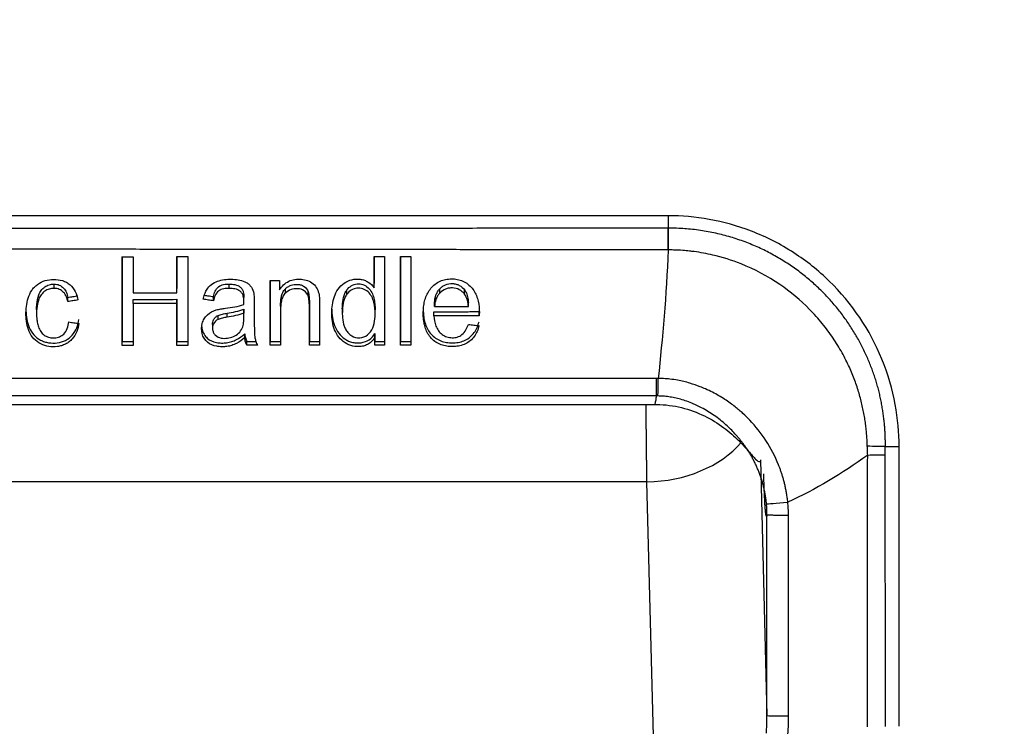
# Model space of a CAD drawing. Units: millimetres. Extents: x 532 to 8932, y 556 to 6496.
# Drawn here: x 5148 to 5219, y 3635 to 3686 of the extents above; entities that cross this region are included whole.
import ezdxf

# ---------------------------------------------------------------- set-up
doc = ezdxf.new("R2010")
doc.units = ezdxf.units.MM
doc.layers.add('Kóta', color=142, linetype='Continuous', lineweight=20)
doc.layers.add('Čára', color=7, linetype='Continuous')
doc.layers.add('Čára tlustá', color=7, linetype='Continuous')
doc.styles.get("Standard").update_dxf_attribs({"font": 'FC-Simplex.shx'})
doc.dimstyles.get("Standard").update_dxf_attribs({"dimtxt": 20, "dimasz": 25, "dimexe": 10, "dimexo": 8, "dimgap": 10, "dimtad": 1, "dimdec": 0, "dimzin": 0, "dimdsep": 46, "dimtxsty": 'Standard', "dimblk": 'OPEN30', "dimcen": 0.09, "dimclrd": 256, "dimclre": 256, "dimadec": 0, "dimazin": 0, "dimtfac": 1, "dimtdec": 4, "dimtofl": 0, "dimtmove": 0, "dimatfit": 3, "dimldrblk": 'OPEN30', "dimfxl": 1, "dimtolj": 1, "dimtzin": 0, "dimlwd": -1, "dimarcsym": 1})

# ---------------------------------------------------------------- blocks, each defined once
blk = doc.blocks.new('_Open30')
at = {"color": 0, "linetype": 'ByBlock', "lineweight": -2}
for p, q in [((-1, 0.267949), (0, 0)), ((0, 0), (-1, -0.267949)), ((0, 0), (-1, 0))]:
    blk.add_line(p, q, dxfattribs=at)
blk = doc.blocks.new('*D25')
at = {"layer": 'Defpoints', "color": 0}
for p in [(4744.092, 4144.958), (5590.716, 4144.958), (5407.029, 2969.881)]:
    blk.add_point(p, dxfattribs=at)
at = {"layer": 'Kóta', "linetype": 'ByBlock', "lineweight": -2}
for p, q in [((4752.092, 4144.958), (5600.716, 4144.958)), ((5415.029, 2969.881), (5600.716, 2969.881))]:
    blk.add_line(p, q, dxfattribs=at)
at = {"layer": 'Kóta'}
blk.add_line((5590.716, 2994.881), (5590.716, 4119.958), dxfattribs=at)
at = {"layer": 'Kóta', "xscale": 25, "yscale": 25, "zscale": 25}
for p, rotation in [((5590.716, 4144.958), 90), ((5590.716, 2969.881), 270)]:
    blk.add_blockref('_Open30', p, dxfattribs=dict(at, rotation=rotation))
at = {"layer": 'Kóta', "color": 0, "insert": (5570.716, 3557.42), "char_height": 20, "attachment_point": 5, "rotation": 90}
blk.add_mtext('\\A1;1175', dxfattribs=at)
blk = doc.blocks.new('49365435468')
at = {"layer": 'Čára', "linetype": 'Continuous'}
for p, q in [((5307.249, 4280.667), (5212.011, 4280.667)), ((5307.249, 4279.78), (5307.249, 4280.667)), ((5263.214, 4275.462), (5263.214, 4275.772)), ((5272.002, 4275.144), (5272.002, 4275.45)), ((5275.765, 4275.468), (5275.765, 4275.778)), ((5279.785, 4275.123), (5279.785, 4275.429)), ((5284.199, 4275.051), (5284.199, 4275.356)), ((5286.154, 4275.497), (5286.154, 4275.807)), ((5290.858, 4275.134), (5290.858, 4275.44)), ((5292.629, 4275.045), (5292.629, 4275.35)), ((5264.206, 4274.52), (5264.206, 4274.818)), ((5268.876, 4274.381), (5268.876, 4274.678)), ((5272.002, 4274.383), (5272.002, 4274.681)), ((5274.628, 4274.581), (5274.628, 4274.88)), ((5276.816, 4274.52), (5276.816, 4274.819)), ((5281.419, 4274.921), (5281.419, 4275.225)), ((5261.958, 4273.965), (5261.958, 4273.678)), ((5276.812, 4273.695), (5276.812, 4273.985)), ((5279.442, 4274.198), (5279.442, 4273.906)), ((5281.505, 4274.199), (5281.505, 4274.494)), ((5283.868, 4274.002), (5283.868, 4273.712)), ((5290.474, 4274.156), (5290.474, 4274.451)), ((5292.907, 4274.16), (5292.907, 4274.456)), ((5293.687, 4273.721), (5293.687, 4274.012)), ((5274.961, 4273.239), (5274.961, 4273.524)), ((5275.605, 4273.397), (5275.605, 4273.684)), ((5276.812, 4273.406), (5276.812, 4273.694)), ((5286.215, 4273.629), (5286.215, 4273.919)), ((5290.433, 4273.504), (5290.433, 4273.793)), ((5293.683, 4273.799), (5293.683, 4273.807)), ((5293.683, 4273.51), (5293.683, 4273.799)), ((5274.567, 4272.885), (5274.567, 4272.607)), ((5276.873, 4271.948), (5276.873, 4272.221)), ((5286.203, 4271.969), (5286.203, 4272.243)), ((5268.079, 4271.384), (5268.079, 4271.652)), ((5272.002, 4271.385), (5272.002, 4271.654)), ((5277.021, 4271.388), (5277.021, 4271.656)), ((5278.703, 4271.389), (5278.703, 4271.657)), ((5281.505, 4271.39), (5281.505, 4271.659)), ((5286.203, 4271.394), (5286.203, 4271.663)), ((5288.032, 4271.395), (5288.032, 4271.665)), ((5306.386, 4267.76), (5259.63, 4267.765)), ((5212.867, 4267.16), (5306.393, 4267.16)), ((5322.782, 4264.131), (5323.768, 4264.151)), ((5323.768, 4244.104), (5323.768, 4264.151)), ((5313.831, 4263.179), (5314.302, 4244.871)), ((5305.7, 4261.612), (5213.56, 4261.612)), ((5306.421, 4233.569), (5305.7, 4261.612))]:
    blk.add_line(p, q, dxfattribs=at)
for centre, major_axis, ratio, start_param, end_param in [((5307.217, 4277.545), (0.003, -3.008), 0.001121, 1.796168, 2.408554), ((5307.249, 4277.545), (0.005, -3.008), 0.001867, 1.796117, 2.408553), ((5306.386, 4269.084), (0, -1.504), 0.000363, 0.494065, 1.525376), ((5306.507, 4269.083), (-0.023, -1.504), 0.001039, 0.494871, 1.525414), ((5305.7, 4267.572), (-8.017, -0.206), 0.743035, 1.551702, 2.552674), ((5320.513, 4264.165), (-3.007, 0.056), 0.00413, 3.857053, 4.380893), ((5320.507, 4263.582), (-3.008, -0.002), 0.018065, 1.913119, 2.425998), ((5315.761, 4260.183), (-1.497, -0.143), 0.020459, 0.036283, 1.590422), ((5315.805, 4244.872), (-1.504, 0), 0.018499, 0.022782, 1.60326)]:
    blk.add_ellipse(centre, major_axis=major_axis, ratio=ratio, start_param=start_param, end_param=end_param, dxfattribs=at)
for points, knots in [([(5323.768, 4264.151), (5323.768, 4265.125), (5323.583, 4267.214), (5322.37, 4271.454), (5319.77, 4275.339), (5316.207, 4278.155), (5313.247, 4279.66), (5310.145, 4280.507), (5308.186, 4280.667), (5307.249, 4280.667)], [0, 0, 0, 0, 0.12, 0.25, 0.5, 0.62, 0.75, 0.875, 1, 1, 1, 1]), ([(5322.782, 4264.131), (5322.783, 4264.246), (5322.785, 4264.479), (5322.778, 4264.83), (5322.763, 4265.184), (5322.739, 4265.543), (5322.706, 4265.905), (5322.664, 4266.271), (5322.613, 4266.639), (5322.552, 4267.011), (5322.481, 4267.386), (5322.4, 4267.763), (5322.308, 4268.143), (5322.206, 4268.525), (5322.092, 4268.908), (5321.967, 4269.293), (5321.83, 4269.679), (5321.68, 4270.066), (5321.519, 4270.453), (5321.344, 4270.838), (5321.158, 4271.223), (5320.958, 4271.605), (5320.746, 4271.986), (5320.522, 4272.364), (5320.284, 4272.74), (5320.034, 4273.112), (5319.77, 4273.481), (5319.493, 4273.846), (5319.202, 4274.206), (5318.897, 4274.561), (5318.578, 4274.91), (5318.245, 4275.253), (5317.898, 4275.588), (5317.537, 4275.914), (5317.163, 4276.232), (5316.776, 4276.54), (5316.376, 4276.837), (5315.963, 4277.125), (5315.537, 4277.401), (5315.099, 4277.666), (5314.649, 4277.919), (5314.187, 4278.159), (5313.712, 4278.386), (5313.225, 4278.598), (5312.727, 4278.796), (5312.218, 4278.976), (5311.698, 4279.14), (5311.17, 4279.287), (5310.632, 4279.416), (5310.086, 4279.527), (5309.531, 4279.618), (5308.97, 4279.69), (5308.401, 4279.742), (5307.827, 4279.775), (5307.442, 4279.778), (5307.249, 4279.78)], [0, 0, 0, 0, 0.014126, 0.028421, 0.042889, 0.057529, 0.072345, 0.087339, 0.102513, 0.117868, 0.133407, 0.149132, 0.165045, 0.181148, 0.197446, 0.213945, 0.230648, 0.247545, 0.264621, 0.281865, 0.299277, 0.316858, 0.334611, 0.352539, 0.370646, 0.388936, 0.407411, 0.426075, 0.444934, 0.463996, 0.483268, 0.502742, 0.522401, 0.542232, 0.562231, 0.58239, 0.602713, 0.623209, 0.643882, 0.664736, 0.685774, 0.707005, 0.728443, 0.75009, 0.77193, 0.793948, 0.816138, 0.838495, 0.861023, 0.883734, 0.906628, 0.929697, 0.952944, 0.976376, 1, 1, 1, 1]), ([(5321.491, 4264.159), (5321.487, 4264.287), (5321.479, 4264.547), (5321.454, 4264.942), (5321.417, 4265.347), (5321.367, 4265.761), (5321.304, 4266.185), (5321.227, 4266.616), (5321.134, 4267.056), (5321.025, 4267.503), (5320.899, 4267.956), (5320.756, 4268.415), (5320.593, 4268.879), (5320.41, 4269.346), (5320.121, 4270.011), (5319.685, 4270.876), (5319.042, 4271.926), (5318.27, 4272.972), (5317.058, 4274.332), (5315.175, 4275.893), (5312.786, 4277.168), (5310.669, 4277.826), (5309.419, 4278.055), (5308.7, 4278.143), (5308.208, 4278.187), (5307.706, 4278.213), (5307.368, 4278.216), (5307.253, 4278.217)], [0, 0, 0, 0, 0.017399, 0.035281, 0.053646, 0.072494, 0.091825, 0.111638, 0.131931, 0.152704, 0.173955, 0.195684, 0.217891, 0.240576, 0.263736, 0.316118, 0.371732, 0.430437, 0.49204, 0.618223, 0.759816, 0.856043, 0.917529, 0.931895, 0.954209, 0.984484, 1, 1, 1, 1]), ([(5268.079, 4271.384), (5268.079, 4272.454), (5268.079, 4273.522), (5268.079, 4275.643), (5268.079, 4276.694), (5268.079, 4277.735)], [0, 0, 0, 0, 0.5, 0.5, 1, 1, 1, 1]), ([(5272.002, 4277.739), (5272.002, 4277.562), (5272.002, 4277.094), (5272.002, 4276.331), (5272.002, 4275.744), (5272.002, 4275.45)], [0, 0, 0, 0, 0.233386, 0.616693, 1, 1, 1, 1]), ([(5272.799, 4277.738), (5272.799, 4276.697), (5272.799, 4275.643), (5272.799, 4273.522), (5272.799, 4272.456), (5272.799, 4271.386)], [0, 0, 0, 0, 0.5, 0.5, 1, 1, 1, 1]), ([(5286.154, 4277.753), (5286.154, 4277.61), (5286.154, 4277.212), (5286.154, 4276.562), (5286.154, 4276.058), (5286.154, 4275.807)], [0, 0, 0, 0, 0.21876, 0.60938, 1, 1, 1, 1]), ([(5286.889, 4277.753), (5286.889, 4276.709), (5286.889, 4275.655), (5286.889, 4273.532), (5286.889, 4272.466), (5286.889, 4271.394)], [0, 0, 0, 0, 0.5, 0.5, 1, 1, 1, 1]), ([(5288.032, 4271.395), (5288.032, 4272.467), (5288.032, 4273.535), (5288.032, 4275.658), (5288.032, 4276.711), (5288.032, 4277.755)], [0, 0, 0, 0, 0.5, 0.5, 1, 1, 1, 1]), ([(5264.994, 4272.958), (5264.964, 4272.756), (5264.914, 4272.559), (5264.758, 4272.184), (5264.65, 4272.006), (5264.447, 4271.777), (5264.371, 4271.705), (5264.21, 4271.579), (5264.125, 4271.524), (5263.944, 4271.43), (5263.847, 4271.391), (5263.651, 4271.331), (5263.551, 4271.31), (5263.246, 4271.271), (5263.04, 4271.276), (5262.637, 4271.334), (5262.436, 4271.395), (5262.073, 4271.582), (5261.907, 4271.709), (5261.63, 4272.01), (5261.518, 4272.186), (5261.35, 4272.559), (5261.293, 4272.758), (5261.221, 4273.157), (5261.203, 4273.36), (5261.193, 4273.769), (5261.203, 4273.971), (5261.253, 4274.372), (5261.293, 4274.573), (5261.416, 4274.96), (5261.498, 4275.148), (5261.665, 4275.402), (5261.728, 4275.481), (5261.869, 4275.627), (5261.948, 4275.694), (5262.196, 4275.871), (5262.383, 4275.961), (5262.774, 4276.08), (5262.978, 4276.109), (5263.185, 4276.109)], [0, 0, 0, 0, 0.0625, 0.0625, 0.125, 0.125, 0.15625, 0.15625, 0.1875, 0.1875, 0.21875, 0.21875, 0.25, 0.25, 0.3125, 0.3125, 0.375, 0.375, 0.4375, 0.4375, 0.5, 0.5, 0.5625, 0.5625, 0.625, 0.625, 0.6875, 0.6875, 0.75, 0.75, 0.8125, 0.8125, 0.84375, 0.84375, 0.875, 0.875, 0.9375, 0.9375, 1, 1, 1, 1]), ([(5263.185, 4276.109), (5263.396, 4276.109), (5263.605, 4276.083), (5263.907, 4275.989), (5264.003, 4275.949), (5264.186, 4275.849), (5264.274, 4275.789), (5264.511, 4275.586), (5264.638, 4275.415), (5264.825, 4275.046), (5264.887, 4274.845), (5264.925, 4274.639)], [0, 0, 0, 0, 0.25, 0.25, 0.375, 0.375, 0.5, 0.5, 0.75, 0.75, 1, 1, 1, 1]), ([(5274.231, 4275.486), (5274.33, 4275.62), (5274.456, 4275.729), (5274.738, 4275.902), (5274.891, 4275.965), (5275.37, 4276.105), (5275.7, 4276.13), (5276.196, 4276.111), (5276.36, 4276.094), (5276.682, 4276.022), (5276.841, 4275.966), (5277.057, 4275.844), (5277.126, 4275.796), (5277.248, 4275.686), (5277.303, 4275.622), (5277.437, 4275.415), (5277.489, 4275.256), (5277.521, 4275.093)], [0, 0, 0, 0, 0.125, 0.125, 0.25, 0.25, 0.5, 0.5, 0.625, 0.625, 0.75, 0.75, 0.8125, 0.8125, 0.875, 0.875, 1, 1, 1, 1]), ([(5279.368, 4275.359), (5279.449, 4275.49), (5279.543, 4275.608), (5279.764, 4275.818), (5279.892, 4275.908), (5280.167, 4276.04), (5280.318, 4276.084), (5280.622, 4276.129), (5280.778, 4276.133), (5281.084, 4276.105), (5281.237, 4276.073), (5281.525, 4275.967), (5281.661, 4275.891), (5281.896, 4275.695), (5281.992, 4275.571), (5282.128, 4275.298), (5282.174, 4275.151), (5282.204, 4275)], [0, 0, 0, 0, 0.125, 0.125, 0.25, 0.25, 0.375, 0.375, 0.5, 0.5, 0.625, 0.625, 0.75, 0.75, 0.875, 0.875, 1, 1, 1, 1]), ([(5286.203, 4271.969), (5286.15, 4271.881), (5286.09, 4271.799), (5285.954, 4271.649), (5285.877, 4271.58), (5285.709, 4271.465), (5285.619, 4271.418), (5285.429, 4271.346), (5285.328, 4271.321), (5285.027, 4271.278), (5284.819, 4271.286), (5284.424, 4271.373), (5284.232, 4271.454), (5283.893, 4271.676), (5283.742, 4271.818), (5283.493, 4272.139), (5283.393, 4272.319), (5283.243, 4272.693), (5283.191, 4272.892), (5283.124, 4273.289), (5283.109, 4273.489), (5283.109, 4273.891), (5283.124, 4274.094), (5283.185, 4274.49), (5283.23, 4274.684), (5283.361, 4275.062), (5283.448, 4275.248), (5283.679, 4275.578), (5283.825, 4275.725), (5284.156, 4275.954), (5284.346, 4276.039), (5284.74, 4276.135), (5284.948, 4276.149), (5285.251, 4276.11), (5285.352, 4276.087), (5285.543, 4276.018), (5285.634, 4275.974), (5285.892, 4275.812), (5286.04, 4275.667), (5286.154, 4275.497)], [0, 0, 0, 0, 0.03125, 0.03125, 0.0625, 0.0625, 0.09375, 0.09375, 0.125, 0.125, 0.1875, 0.1875, 0.25, 0.25, 0.3125, 0.3125, 0.375, 0.375, 0.4375, 0.4375, 0.5, 0.5, 0.5625, 0.5625, 0.625, 0.625, 0.6875, 0.6875, 0.75, 0.75, 0.8125, 0.8125, 0.875, 0.875, 0.90625, 0.90625, 0.9375, 0.9375, 1, 1, 1, 1]), ([(5293.663, 4272.783), (5293.593, 4272.511), (5293.486, 4272.254), (5293.239, 4271.913), (5293.145, 4271.81), (5292.931, 4271.629), (5292.812, 4271.552), (5292.561, 4271.43), (5292.427, 4271.384), (5292.154, 4271.323), (5292.016, 4271.306), (5291.738, 4271.293), (5291.597, 4271.296), (5291.32, 4271.325), (5291.184, 4271.351), (5290.917, 4271.432), (5290.786, 4271.488), (5290.545, 4271.627), (5290.431, 4271.712), (5290.228, 4271.905), (5290.139, 4272.012), (5289.983, 4272.245), (5289.919, 4272.371), (5289.815, 4272.63), (5289.775, 4272.765), (5289.715, 4273.038), (5289.696, 4273.175), (5289.661, 4273.588), (5289.664, 4273.869), (5289.711, 4274.281), (5289.734, 4274.416), (5289.799, 4274.684), (5289.842, 4274.817), (5289.95, 4275.073), (5290.015, 4275.195), (5290.17, 4275.424), (5290.261, 4275.532), (5290.46, 4275.724), (5290.569, 4275.809), (5290.808, 4275.953), (5290.937, 4276.011), (5291.202, 4276.095), (5291.341, 4276.122), (5291.62, 4276.149), (5291.759, 4276.15), (5292.037, 4276.127), (5292.177, 4276.102), (5292.443, 4276.02), (5292.572, 4275.963), (5292.812, 4275.818), (5292.922, 4275.732), (5293.121, 4275.538), (5293.21, 4275.429), (5293.363, 4275.198), (5293.428, 4275.074), (5293.532, 4274.816), (5293.572, 4274.684), (5293.663, 4274.28), (5293.687, 4274), (5293.687, 4273.721)], [0, 0, 0, 0, 0.0625, 0.0625, 0.09375, 0.09375, 0.125, 0.125, 0.15625, 0.15625, 0.1875, 0.1875, 0.21875, 0.21875, 0.25, 0.25, 0.28125, 0.28125, 0.3125, 0.3125, 0.34375, 0.34375, 0.375, 0.375, 0.40625, 0.40625, 0.4375, 0.4375, 0.5, 0.5, 0.53125, 0.53125, 0.5625, 0.5625, 0.59375, 0.59375, 0.625, 0.625, 0.65625, 0.65625, 0.6875, 0.6875, 0.71875, 0.71875, 0.75, 0.75, 0.78125, 0.78125, 0.8125, 0.8125, 0.84375, 0.84375, 0.875, 0.875, 0.90625, 0.90625, 0.9375, 0.9375, 1, 1, 1, 1]), ([(5263.214, 4275.462), (5263.094, 4275.462), (5262.977, 4275.447), (5262.749, 4275.38), (5262.639, 4275.329), (5262.447, 4275.193), (5262.361, 4275.107), (5262.219, 4274.918), (5262.162, 4274.812), (5262.03, 4274.485), (5261.988, 4274.248), (5261.953, 4273.78), (5261.953, 4273.545), (5261.983, 4273.191), (5261.999, 4273.073), (5262.048, 4272.842), (5262.082, 4272.727), (5262.174, 4272.509), (5262.232, 4272.407), (5262.381, 4272.22), (5262.469, 4272.139), (5262.672, 4272.012), (5262.783, 4271.968), (5263.017, 4271.915), (5263.137, 4271.908), (5263.375, 4271.924), (5263.492, 4271.948), (5263.713, 4272.042), (5263.812, 4272.108), (5263.899, 4272.192)], [0, 0, 0, 0, 0.0625, 0.0625, 0.125, 0.125, 0.1875, 0.1875, 0.25, 0.25, 0.375, 0.375, 0.5, 0.5, 0.5625, 0.5625, 0.625, 0.625, 0.6875, 0.6875, 0.75, 0.75, 0.8125, 0.8125, 0.875, 0.875, 0.9375, 0.9375, 1, 1, 1, 1]), ([(5261.958, 4273.964), (5261.958, 4274.08), (5261.962, 4274.195), (5261.989, 4274.545), (5262.03, 4274.783), (5262.161, 4275.113), (5262.218, 4275.219), (5262.358, 4275.41), (5262.443, 4275.496), (5262.635, 4275.634), (5262.744, 4275.687), (5262.973, 4275.756), (5263.093, 4275.772), (5263.214, 4275.772)], [0, 0, 0, 0, 0.139816, 0.139816, 0.426544, 0.426544, 0.569908, 0.569908, 0.713272, 0.713272, 0.856636, 0.856636, 1, 1, 1, 1]), ([(5263.214, 4275.772), (5263.341, 4275.772), (5263.467, 4275.75), (5263.699, 4275.654), (5263.803, 4275.579), (5263.973, 4275.396), (5264.04, 4275.287), (5264.142, 4275.061), (5264.179, 4274.941), (5264.206, 4274.818)], [0, 0, 0, 0, 0.25, 0.25, 0.5, 0.5, 0.75, 0.75, 1, 1, 1, 1]), ([(5264.206, 4274.52), (5264.179, 4274.642), (5264.143, 4274.759), (5264.04, 4274.983), (5263.973, 4275.091), (5263.802, 4275.272), (5263.698, 4275.346), (5263.466, 4275.441), (5263.34, 4275.462), (5263.214, 4275.462)], [0, 0, 0, 0, 0.25, 0.25, 0.5, 0.5, 0.75, 0.75, 1, 1, 1, 1]), ([(5274.628, 4274.88), (5274.66, 4275.011), (5274.7, 4275.138), (5274.813, 4275.38), (5274.89, 4275.496), (5275.101, 4275.663), (5275.231, 4275.712), (5275.494, 4275.767), (5275.63, 4275.777), (5275.765, 4275.778)], [0, 0, 0, 0, 0.25, 0.25, 0.5, 0.5, 0.75, 0.75, 1, 1, 1, 1]), ([(5275.765, 4275.468), (5275.631, 4275.467), (5275.497, 4275.458), (5275.299, 4275.417), (5275.234, 4275.399), (5275.11, 4275.348), (5275.05, 4275.315), (5274.893, 4275.192), (5274.815, 4275.078), (5274.701, 4274.839), (5274.66, 4274.711), (5274.628, 4274.581)], [0, 0, 0, 0, 0.25, 0.25, 0.375, 0.375, 0.5, 0.5, 0.75, 0.75, 1, 1, 1, 1]), ([(5275.765, 4275.778), (5275.904, 4275.778), (5276.04, 4275.765), (5276.308, 4275.701), (5276.442, 4275.649), (5276.601, 4275.52), (5276.647, 4275.469), (5276.721, 4275.353), (5276.748, 4275.29), (5276.806, 4275.092), (5276.816, 4274.956), (5276.816, 4274.819)], [0, 0, 0, 0, 0.25, 0.25, 0.5, 0.5, 0.625, 0.625, 0.75, 0.75, 1, 1, 1, 1]), ([(5276.816, 4274.52), (5276.816, 4274.657), (5276.806, 4274.791), (5276.747, 4274.988), (5276.72, 4275.05), (5276.646, 4275.165), (5276.599, 4275.216), (5276.438, 4275.343), (5276.307, 4275.393), (5276.039, 4275.456), (5275.903, 4275.468), (5275.765, 4275.468)], [0, 0, 0, 0, 0.25, 0.25, 0.375, 0.375, 0.5, 0.5, 0.75, 0.75, 1, 1, 1, 1]), ([(5279.442, 4274.198), (5279.442, 4274.417), (5279.455, 4274.637), (5279.524, 4274.955), (5279.554, 4275.059), (5279.644, 4275.258), (5279.704, 4275.352), (5279.785, 4275.429)], [0, 0, 0, 0, 0.5, 0.5, 0.75, 0.75, 1, 1, 1, 1]), ([(5279.785, 4275.429), (5279.844, 4275.485), (5279.907, 4275.535), (5280.043, 4275.621), (5280.117, 4275.658), (5280.344, 4275.741), (5280.509, 4275.762), (5280.751, 4275.747), (5280.832, 4275.734), (5280.987, 4275.684), (5281.06, 4275.648), (5281.262, 4275.51), (5281.365, 4275.378), (5281.419, 4275.225)], [0, 0, 0, 0, 0.125, 0.125, 0.25, 0.25, 0.5, 0.5, 0.625, 0.625, 0.75, 0.75, 1, 1, 1, 1]), ([(5281.419, 4274.921), (5281.364, 4275.074), (5281.26, 4275.204), (5280.991, 4275.386), (5280.83, 4275.433), (5280.509, 4275.452), (5280.345, 4275.432), (5280.04, 4275.322), (5279.903, 4275.234), (5279.785, 4275.123)], [0, 0, 0, 0, 0.25, 0.25, 0.5, 0.5, 0.75, 0.75, 1, 1, 1, 1]), ([(5283.868, 4274.003), (5283.868, 4274.078), (5283.87, 4274.152), (5283.885, 4274.424), (5283.908, 4274.623), (5283.981, 4274.911), (5284.012, 4275.005), (5284.091, 4275.188), (5284.139, 4275.276), (5284.199, 4275.356)], [0, 0, 0, 0, 0.159619, 0.159619, 0.57981, 0.57981, 0.789905, 0.789905, 1, 1, 1, 1]), ([(5284.199, 4275.356), (5284.287, 4275.471), (5284.39, 4275.573), (5284.636, 4275.726), (5284.776, 4275.773), (5285.064, 4275.801), (5285.212, 4275.786), (5285.486, 4275.692), (5285.61, 4275.611), (5285.821, 4275.415), (5285.908, 4275.3), (5286.043, 4275.046), (5286.091, 4274.911), (5286.161, 4274.633), (5286.183, 4274.491), (5286.21, 4274.206), (5286.215, 4274.062), (5286.215, 4273.918)], [0, 0, 0, 0, 0.125, 0.125, 0.25, 0.25, 0.375, 0.375, 0.5, 0.5, 0.625, 0.625, 0.75, 0.75, 0.875, 0.875, 1, 1, 1, 1]), ([(5286.215, 4273.628), (5286.215, 4273.914), (5286.196, 4274.198), (5286.09, 4274.613), (5286.041, 4274.748), (5285.905, 4275), (5285.817, 4275.114), (5285.606, 4275.307), (5285.482, 4275.385), (5285.208, 4275.477), (5285.062, 4275.491), (5284.776, 4275.463), (5284.635, 4275.417), (5284.392, 4275.267), (5284.287, 4275.165), (5284.199, 4275.051)], [0, 0, 0, 0, 0.25, 0.25, 0.375, 0.375, 0.5, 0.5, 0.625, 0.625, 0.75, 0.75, 0.875, 0.875, 1, 1, 1, 1]), ([(5290.474, 4274.451), (5290.485, 4274.633), (5290.516, 4274.809), (5290.609, 4275.063), (5290.648, 4275.146), (5290.741, 4275.301), (5290.795, 4275.373), (5290.858, 4275.44)], [0, 0, 0, 0, 0.5, 0.5, 0.75, 0.75, 1, 1, 1, 1]), ([(5290.858, 4275.44), (5290.916, 4275.502), (5290.979, 4275.557), (5291.116, 4275.654), (5291.191, 4275.695), (5291.425, 4275.789), (5291.597, 4275.816), (5291.85, 4275.806), (5291.935, 4275.794), (5292.098, 4275.751), (5292.176, 4275.721), (5292.399, 4275.601), (5292.526, 4275.485), (5292.629, 4275.35)], [0, 0, 0, 0, 0.125, 0.125, 0.25, 0.25, 0.5, 0.5, 0.625, 0.625, 0.75, 0.75, 1, 1, 1, 1]), ([(5292.629, 4275.045), (5292.577, 4275.112), (5292.52, 4275.173), (5292.394, 4275.284), (5292.324, 4275.333), (5292.102, 4275.451), (5291.934, 4275.493), (5291.682, 4275.503), (5291.596, 4275.497), (5291.43, 4275.471), (5291.349, 4275.449), (5291.113, 4275.356), (5290.974, 4275.257), (5290.858, 4275.134)], [0, 0, 0, 0, 0.125, 0.125, 0.25, 0.25, 0.5, 0.5, 0.625, 0.625, 0.75, 0.75, 1, 1, 1, 1]), ([(5273.992, 4274.973), (5274.084, 4274.96), (5274.296, 4274.929), (5274.508, 4274.898), (5274.628, 4274.88)], [0, 0, 0, 0, 0.432706, 1, 1, 1, 1]), ([(5277.521, 4275.093), (5277.543, 4274.974), (5277.548, 4274.852), (5277.557, 4274.609), (5277.558, 4274.487), (5277.558, 4274.365)], [0, 0, 0, 0, 0.5, 0.5, 1, 1, 1, 1]), ([(5279.785, 4275.123), (5279.705, 4275.047), (5279.646, 4274.957), (5279.555, 4274.759), (5279.524, 4274.656), (5279.455, 4274.341), (5279.442, 4274.123), (5279.442, 4273.906)], [0, 0, 0, 0, 0.25, 0.25, 0.5, 0.5, 1, 1, 1, 1]), ([(5281.419, 4275.225), (5281.461, 4275.107), (5281.478, 4274.986), (5281.501, 4274.741), (5281.505, 4274.618), (5281.505, 4274.494)], [0, 0, 0, 0, 0.5, 0.5, 1, 1, 1, 1]), ([(5281.505, 4274.199), (5281.505, 4274.321), (5281.501, 4274.443), (5281.478, 4274.686), (5281.461, 4274.806), (5281.419, 4274.921)], [0, 0, 0, 0, 0.5, 0.5, 1, 1, 1, 1]), ([(5282.204, 4275), (5282.226, 4274.873), (5282.233, 4274.745), (5282.242, 4274.487), (5282.244, 4274.358), (5282.244, 4274.229)], [0, 0, 0, 0, 0.5, 0.5, 1, 1, 1, 1]), ([(5284.199, 4275.051), (5284.139, 4274.972), (5284.091, 4274.886), (5284.012, 4274.706), (5283.981, 4274.611), (5283.908, 4274.326), (5283.885, 4274.132), (5283.864, 4273.738), (5283.866, 4273.541), (5283.9, 4273.152), (5283.933, 4272.96), (5284.032, 4272.676), (5284.074, 4272.585), (5284.177, 4272.414), (5284.238, 4272.334), (5284.445, 4272.118), (5284.618, 4272.005), (5285.01, 4271.906), (5285.217, 4271.918), (5285.593, 4272.057), (5285.756, 4272.185), (5285.879, 4272.346)], [0, 0, 0, 0, 0.0625, 0.0625, 0.125, 0.125, 0.25, 0.25, 0.375, 0.375, 0.5, 0.5, 0.5625, 0.5625, 0.625, 0.625, 0.75, 0.75, 0.875, 0.875, 1, 1, 1, 1]), ([(5290.858, 4275.134), (5290.796, 4275.069), (5290.741, 4274.998), (5290.648, 4274.845), (5290.61, 4274.763), (5290.517, 4274.512), (5290.485, 4274.335), (5290.474, 4274.156)], [0, 0, 0, 0, 0.25, 0.25, 0.5, 0.5, 1, 1, 1, 1]), ([(5292.907, 4274.16), (5292.894, 4274.317), (5292.871, 4274.472), (5292.787, 4274.773), (5292.726, 4274.92), (5292.629, 4275.045)], [0, 0, 0, 0, 0.5, 0.5, 1, 1, 1, 1]), ([(5261.197, 4273.955), (5261.197, 4273.925), (5261.197, 4273.895), (5261.202, 4273.662), (5261.219, 4273.457), (5261.29, 4273.052), (5261.344, 4272.855), (5261.509, 4272.476), (5261.617, 4272.301), (5261.893, 4271.992), (5262.055, 4271.864), (5262.328, 4271.718), (5262.424, 4271.677), (5262.62, 4271.614), (5262.72, 4271.591), (5263.027, 4271.543), (5263.234, 4271.538), (5263.645, 4271.589), (5263.844, 4271.647), (5264.213, 4271.839), (5264.375, 4271.967), (5264.649, 4272.278), (5264.757, 4272.456), (5264.914, 4272.837), (5264.964, 4273.036), (5264.994, 4273.241)], [0, 0, 0, 0, 0.014584, 0.014584, 0.113126, 0.113126, 0.211667, 0.211667, 0.310209, 0.310209, 0.408751, 0.408751, 0.458021, 0.458021, 0.507292, 0.507292, 0.605834, 0.605834, 0.704375, 0.704375, 0.802917, 0.802917, 0.901458, 0.901458, 1, 1, 1, 1]), ([(5274.838, 4273.922), (5274.945, 4273.952), (5275.054, 4273.973), (5275.274, 4274.011), (5275.384, 4274.027), (5275.495, 4274.041)], [0, 0, 0, 0, 0.5, 0.5, 1, 1, 1, 1]), ([(5275.495, 4274.041), (5275.718, 4274.07), (5275.94, 4274.103), (5276.381, 4274.187), (5276.601, 4274.235), (5276.812, 4274.314)], [0, 0, 0, 0, 0.5, 0.5, 1, 1, 1, 1]), ([(5275.605, 4273.684), (5275.811, 4273.716), (5276.016, 4273.753), (5276.421, 4273.847), (5276.621, 4273.901), (5276.812, 4273.985)], [0, 0, 0, 0, 0.5, 0.5, 1, 1, 1, 1]), ([(5276.812, 4274.314), (5276.812, 4274.338), (5276.813, 4274.362), (5276.814, 4274.408), (5276.815, 4274.431), (5276.816, 4274.476), (5276.816, 4274.498), (5276.816, 4274.52)], [0, 0, 0, 0, 0.347079, 0.347079, 0.673525, 0.673525, 1, 1, 1, 1]), ([(5283.109, 4273.98), (5283.109, 4273.78), (5283.124, 4273.579), (5283.189, 4273.182), (5283.239, 4272.986), (5283.389, 4272.604), (5283.486, 4272.425), (5283.734, 4272.099), (5283.882, 4271.957), (5284.135, 4271.787), (5284.226, 4271.737), (5284.414, 4271.655), (5284.51, 4271.623), (5284.709, 4271.578), (5284.812, 4271.564), (5285.016, 4271.556), (5285.118, 4271.56), (5285.422, 4271.603), (5285.621, 4271.675), (5285.96, 4271.908), (5286.097, 4272.066), (5286.203, 4272.243)], [0, 0, 0, 0, 0.123493, 0.123493, 0.248708, 0.248708, 0.373924, 0.373924, 0.499139, 0.499139, 0.561747, 0.561747, 0.624354, 0.624354, 0.686962, 0.686962, 0.749569, 0.749569, 0.874785, 0.874785, 1, 1, 1, 1]), ([(5289.669, 4273.975), (5289.669, 4273.86), (5289.673, 4273.745), (5289.693, 4273.492), (5289.71, 4273.354), (5289.766, 4273.08), (5289.804, 4272.943), (5289.904, 4272.68), (5289.966, 4272.554), (5290.118, 4272.315), (5290.207, 4272.204), (5290.405, 4272.007), (5290.518, 4271.918), (5290.76, 4271.771), (5290.888, 4271.714), (5291.157, 4271.627), (5291.297, 4271.598), (5291.576, 4271.567), (5291.717, 4271.562), (5292, 4271.574), (5292.14, 4271.59), (5292.415, 4271.651), (5292.55, 4271.696), (5292.805, 4271.819), (5292.923, 4271.896), (5293.14, 4272.079), (5293.236, 4272.184), (5293.4, 4272.412), (5293.47, 4272.537), (5293.584, 4272.794), (5293.628, 4272.928), (5293.663, 4273.065)], [0, 0, 0, 0, 0.056127, 0.056127, 0.123546, 0.123546, 0.190966, 0.190966, 0.258385, 0.258385, 0.325805, 0.325805, 0.393224, 0.393224, 0.460644, 0.460644, 0.528063, 0.528063, 0.595483, 0.595483, 0.662902, 0.662902, 0.730322, 0.730322, 0.797741, 0.797741, 0.865161, 0.865161, 0.93258, 0.93258, 1, 1, 1, 1]), ([(5276.873, 4271.948), (5276.691, 4271.786), (5276.499, 4271.639), (5276.175, 4271.469), (5276.061, 4271.422), (5275.831, 4271.349), (5275.714, 4271.323), (5275.475, 4271.29), (5275.352, 4271.283), (5275.108, 4271.286), (5274.988, 4271.296), (5274.63, 4271.358), (5274.393, 4271.454), (5274.019, 4271.77), (5273.885, 4271.986), (5273.761, 4272.463), (5273.764, 4272.716), (5273.857, 4273.068), (5273.905, 4273.183), (5274.031, 4273.391), (5274.11, 4273.487), (5274.378, 4273.738), (5274.602, 4273.851), (5274.838, 4273.922)], [0, 0, 0, 0, 0.125, 0.125, 0.1875, 0.1875, 0.25, 0.25, 0.3125, 0.3125, 0.375, 0.375, 0.5, 0.5, 0.625, 0.625, 0.75, 0.75, 0.8125, 0.8125, 0.875, 0.875, 1, 1, 1, 1]), ([(5274.961, 4273.239), (5274.824, 4273.174), (5274.709, 4273.068), (5274.575, 4272.799), (5274.553, 4272.644), (5274.587, 4272.421), (5274.609, 4272.348), (5274.678, 4272.216), (5274.725, 4272.155), (5274.89, 4272.001), (5275.034, 4271.938), (5275.328, 4271.882), (5275.481, 4271.881), (5275.777, 4271.912), (5275.924, 4271.95), (5276.198, 4272.07), (5276.327, 4272.154), (5276.542, 4272.36), (5276.63, 4272.484), (5276.693, 4272.622)], [0, 0, 0, 0, 0.125, 0.125, 0.25, 0.25, 0.3125, 0.3125, 0.375, 0.375, 0.5, 0.5, 0.625, 0.625, 0.75, 0.75, 0.875, 0.875, 1, 1, 1, 1]), ([(5274.567, 4272.885), (5274.566, 4272.999), (5274.592, 4273.113), (5274.675, 4273.282), (5274.72, 4273.344), (5274.828, 4273.448), (5274.892, 4273.491), (5274.961, 4273.524)], [0, 0, 0, 0, 0.430441, 0.430441, 0.715221, 0.715221, 1, 1, 1, 1]), ([(5274.961, 4273.524), (5275.062, 4273.571), (5275.17, 4273.598), (5275.386, 4273.647), (5275.496, 4273.667), (5275.605, 4273.684)], [0, 0, 0, 0, 0.5, 0.5, 1, 1, 1, 1]), ([(5275.605, 4273.397), (5275.496, 4273.38), (5275.386, 4273.361), (5275.17, 4273.312), (5275.062, 4273.285), (5274.961, 4273.239)], [0, 0, 0, 0, 0.5, 0.5, 1, 1, 1, 1]), ([(5276.812, 4273.695), (5276.621, 4273.612), (5276.42, 4273.558), (5276.015, 4273.465), (5275.811, 4273.429), (5275.605, 4273.397)], [0, 0, 0, 0, 0.5, 0.5, 1, 1, 1, 1]), ([(5276.693, 4272.622), (5276.748, 4272.745), (5276.773, 4272.875), (5276.806, 4273.14), (5276.812, 4273.273), (5276.812, 4273.406)], [0, 0, 0, 0, 0.5, 0.5, 1, 1, 1, 1]), ([(5277.558, 4273.312), (5277.558, 4273.082), (5277.559, 4272.852), (5277.567, 4272.507), (5277.57, 4272.393), (5277.581, 4272.163), (5277.586, 4272.048), (5277.606, 4271.934)], [0, 0, 0, 0, 0.5, 0.5, 0.75, 0.75, 1, 1, 1, 1]), ([(5285.879, 4272.346), (5286.017, 4272.526), (5286.101, 4272.738), (5286.2, 4273.177), (5286.215, 4273.403), (5286.215, 4273.628)], [0, 0, 0, 0, 0.5, 0.5, 1, 1, 1, 1]), ([(5290.433, 4273.504), (5290.447, 4273.252), (5290.485, 4273.004), (5290.624, 4272.65), (5290.683, 4272.538), (5290.832, 4272.334), (5290.921, 4272.242), (5291.122, 4272.091), (5291.237, 4272.03), (5291.477, 4271.953), (5291.605, 4271.935), (5291.858, 4271.931), (5291.986, 4271.946), (5292.228, 4272.02), (5292.343, 4272.079), (5292.444, 4272.157)], [0, 0, 0, 0, 0.25, 0.25, 0.375, 0.375, 0.5, 0.5, 0.625, 0.625, 0.75, 0.75, 0.875, 0.875, 1, 1, 1, 1]), ([(5293.687, 4273.721), (5293.687, 4273.696), (5293.687, 4273.671), (5293.686, 4273.623), (5293.685, 4273.6), (5293.684, 4273.555), (5293.684, 4273.532), (5293.683, 4273.51)], [0, 0, 0, 0, 0.355608, 0.355608, 0.677797, 0.677797, 1, 1, 1, 1]), ([(5263.899, 4272.192), (5264.016, 4272.304), (5264.097, 4272.444), (5264.213, 4272.743), (5264.247, 4272.899), (5264.268, 4273.058)], [0, 0, 0, 0, 0.5, 0.5, 1, 1, 1, 1]), ([(5273.778, 4272.857), (5273.778, 4272.742), (5273.792, 4272.628), (5273.847, 4272.4), (5273.894, 4272.284), (5274.019, 4272.073), (5274.097, 4271.979), (5274.375, 4271.733), (5274.608, 4271.633), (5274.969, 4271.565), (5275.092, 4271.555), (5275.337, 4271.55), (5275.458, 4271.556), (5275.7, 4271.588), (5275.821, 4271.615), (5276.056, 4271.689), (5276.168, 4271.736), (5276.492, 4271.905), (5276.69, 4272.056), (5276.873, 4272.221)], [0, 0, 0, 0, 0.085547, 0.085547, 0.176992, 0.176992, 0.268438, 0.268438, 0.451328, 0.451328, 0.542774, 0.542774, 0.634219, 0.634219, 0.725664, 0.725664, 0.817109, 0.817109, 1, 1, 1, 1]), ([(5292.444, 4272.157), (5292.559, 4272.249), (5292.648, 4272.361), (5292.796, 4272.61), (5292.853, 4272.744), (5292.9, 4272.882)], [0, 0, 0, 0, 0.5, 0.5, 1, 1, 1, 1]), ([(5276.873, 4272.221), (5276.883, 4272.125), (5276.898, 4272.03), (5276.946, 4271.84), (5276.978, 4271.746), (5277.021, 4271.656)], [0, 0, 0, 0, 0.492719, 0.492719, 1, 1, 1, 1]), ([(5277.021, 4271.388), (5276.986, 4271.46), (5276.958, 4271.536), (5276.904, 4271.722), (5276.885, 4271.835), (5276.873, 4271.948)], [0, 0, 0, 0, 0.413234, 0.413234, 1, 1, 1, 1]), ([(5277.606, 4271.934), (5277.622, 4271.84), (5277.645, 4271.747), (5277.707, 4271.565), (5277.746, 4271.474), (5277.792, 4271.388)], [0, 0, 0, 0, 0.493369, 0.493369, 1, 1, 1, 1]), ([(5277.021, 4271.656), (5277.15, 4271.656), (5277.369, 4271.657), (5277.588, 4271.657), (5277.679, 4271.657)], [0, 0, 0, 0, 0.586243, 1, 1, 1, 1]), ([(5315.793, 4260.156), (5315.781, 4260.26), (5315.758, 4260.466), (5315.71, 4260.769), (5315.656, 4261.062), (5315.596, 4261.344), (5315.529, 4261.616), (5315.457, 4261.878), (5315.381, 4262.129), (5315.301, 4262.369), (5315.218, 4262.6), (5314.924, 4263.36), (5314.293, 4264.575), (5313.351, 4265.759), (5312.663, 4266.438), (5312.312, 4266.745), (5311.889, 4267.092), (5311.262, 4267.544), (5310.54, 4267.964), (5309.937, 4268.249), (5309.397, 4268.471), (5308.737, 4268.7), (5308.014, 4268.877), (5307.379, 4268.968), (5306.915, 4269.005), (5306.634, 4269.011), (5306.508, 4269.014)], [0, 0, 0, 0, 0.022559, 0.044483, 0.065774, 0.08643, 0.106453, 0.125844, 0.144604, 0.162732, 0.18023, 0.197098, 0.337649, 0.47176, 0.519839, 0.54482, 0.571753, 0.637268, 0.7103, 0.750556, 0.780226, 0.835426, 0.900272, 0.939634, 0.972881, 1, 1, 1, 1]), ([(5306.245, 4267.16), (5306.248, 4267.16), (5306.264, 4267.165), (5306.29, 4267.208), (5306.321, 4267.321), (5306.347, 4267.462), (5306.368, 4267.608), (5306.38, 4267.713), (5306.386, 4267.76)], [0, 0, 0, 0, 0.07521, 0.322277, 0.538301, 0.72327, 0.877172, 1, 1, 1, 1]), ([(5314.265, 4260.039), (5314.255, 4260.135), (5314.235, 4260.326), (5314.193, 4260.611), (5314.141, 4260.895), (5314.08, 4261.177), (5314.009, 4261.457), (5313.928, 4261.734), (5313.839, 4262.007), (5313.74, 4262.276), (5313.633, 4262.541), (5313.518, 4262.801), (5313.395, 4263.056), (5313.265, 4263.305), (5313.127, 4263.548), (5312.983, 4263.785), (5312.833, 4264.015), (5312.677, 4264.238), (5312.516, 4264.454), (5312.351, 4264.663), (5312.181, 4264.865), (5311.863, 4265.221), (5311.33, 4265.747), (5310.533, 4266.378), (5309.738, 4266.865), (5309.074, 4267.185), (5308.569, 4267.383), (5308.118, 4267.524), (5307.684, 4267.63), (5307.268, 4267.703), (5306.871, 4267.748), (5306.613, 4267.756), (5306.488, 4267.759)], [0, 0, 0, 0, 0.024129, 0.04831, 0.072521, 0.096744, 0.120958, 0.145143, 0.169277, 0.193343, 0.21732, 0.241188, 0.26493, 0.288528, 0.311963, 0.33522, 0.358283, 0.381137, 0.403767, 0.426161, 0.448306, 0.470191, 0.546392, 0.636921, 0.72602, 0.780987, 0.822805, 0.862377, 0.899787, 0.935125, 0.968492, 1, 1, 1, 1]), ([(5305.7, 4261.612), (5305.699, 4261.713), (5305.696, 4261.915), (5305.691, 4262.226), (5305.687, 4262.542), (5305.683, 4262.863), (5305.678, 4263.189), (5305.674, 4263.52), (5305.671, 4263.856), (5305.667, 4264.195), (5305.663, 4264.539), (5305.66, 4264.886), (5305.656, 4265.237), (5305.653, 4265.591), (5305.65, 4265.947), (5305.647, 4266.307), (5305.644, 4266.669), (5305.642, 4266.939), (5305.64, 4267.087), (5305.64, 4267.113)], [0, 0, 0, 0, 0.064158, 0.127989, 0.191495, 0.254674, 0.317526, 0.380053, 0.442253, 0.504127, 0.565674, 0.626895, 0.68779, 0.748359, 0.808601, 0.868517, 0.928107, 0.98737, 1, 1, 1, 1]), ([(5306.177, 4267.16), (5306.788, 4267.161), (5307.965, 4267.042), (5309.638, 4266.48), (5311.067, 4265.642), (5312.196, 4264.678), (5313.007, 4263.78), (5313.523, 4263.162), (5313.705, 4263.05), (5313.777, 4263.066)], [0, 0, 0, 0, 0.153834, 0.305676, 0.451801, 0.590951, 0.725461, 0.861206, 1, 1, 1, 1]), ([(5314.302, 4259.255), (5314.301, 4259.343), (5314.3, 4259.518), (5314.287, 4259.78), (5314.273, 4259.953), (5314.265, 4260.039)], [0, 0, 0, 0, 0.335449, 0.668894, 1, 1, 1, 1]), ([(5315.854, 4244.844), (5315.854, 4245.327), (5315.846, 4246.306), (5315.849, 4247.778), (5315.848, 4249.205), (5315.848, 4250.601), (5315.848, 4252.481), (5315.847, 4254.811), (5315.851, 4257.22), (5315.842, 4258.67), (5315.842, 4259.228)], [0, 0, 0, 0, 0.09719, 0.193546, 0.289902, 0.387562, 0.485221, 0.680541, 0.875861, 1, 1, 1, 1])]:
    blk.add_open_spline(points, degree=3, knots=knots, dxfattribs=at)
for points, degree in [([(5307.217, 4279.78), (5305.628, 4279.778), (5302.449, 4279.775), (5297.677, 4279.77), (5292.906, 4279.765), (5288.137, 4279.76), (5283.37, 4279.756), (5278.609, 4279.752), (5273.841, 4279.748), (5269.056, 4279.746), (5264.293, 4279.744), (5261.177, 4279.744), (5259.63, 4279.744)], 3), ([(5307.249, 4279.78), (5307.244, 4279.78), (5307.233, 4279.78), (5307.222, 4279.78), (5307.217, 4279.78)], 3), ([(5307.22, 4278.217), (5305.629, 4278.219), (5302.452, 4278.224), (5297.68, 4278.231), (5292.909, 4278.237), (5288.139, 4278.243), (5283.373, 4278.249), (5278.611, 4278.254), (5273.843, 4278.258), (5269.057, 4278.262), (5264.293, 4278.264), (5261.18, 4278.264), (5259.63, 4278.264)], 3), ([(5307.22, 4278.217), (5307.101, 4274.978), (5306.8, 4271.875), (5306.508, 4269.014)], 3), ([(5307.253, 4278.217), (5307.242, 4278.217), (5307.231, 4278.217), (5307.22, 4278.217)], 3), ([(5268.079, 4277.737), (5268.079, 4275.743), (5268.079, 4273.703), (5268.079, 4271.652)], 3), ([(5268.079, 4277.735), (5268.212, 4277.735), (5268.477, 4277.735), (5268.743, 4277.736), (5268.876, 4277.736)], 3), ([(5268.876, 4277.736), (5268.876, 4277.45), (5268.876, 4276.877), (5268.876, 4276.012), (5268.876, 4275.432), (5268.876, 4275.142)], 3), ([(5272.002, 4277.738), (5272.134, 4277.738), (5272.4, 4277.738), (5272.666, 4277.738), (5272.799, 4277.738)], 3), ([(5272.002, 4275.144), (5272.002, 4275.434), (5272.002, 4276.012), (5272.002, 4276.877), (5272.002, 4277.451), (5272.002, 4277.738)], 3), ([(5286.154, 4277.752), (5286.277, 4277.753), (5286.522, 4277.753), (5286.767, 4277.753), (5286.889, 4277.753)], 3), ([(5286.154, 4275.497), (5286.154, 4275.745), (5286.154, 4276.243), (5286.154, 4276.995), (5286.154, 4277.499), (5286.154, 4277.752)], 3), ([(5288.032, 4277.756), (5288.032, 4275.757), (5288.032, 4273.717), (5288.032, 4271.665)], 3), ([(5288.032, 4277.755), (5288.156, 4277.755), (5288.403, 4277.755), (5288.648, 4277.756), (5288.771, 4277.756)], 3), ([(5288.771, 4277.756), (5288.771, 4275.667), (5288.771, 4273.539), (5288.771, 4271.396)], 3), ([(5273.907, 4274.685), (5273.919, 4274.746), (5273.946, 4274.864), (5273.997, 4275.032), (5274.059, 4275.193), (5274.136, 4275.345), (5274.197, 4275.44), (5274.231, 4275.486)], 3), ([(5278.703, 4276.021), (5278.703, 4274.579), (5278.703, 4273.122), (5278.703, 4271.657)], 3), ([(5278.703, 4276.02), (5278.814, 4276.02), (5279.036, 4276.02), (5279.257, 4276.02), (5279.368, 4276.021)], 3), ([(5278.703, 4271.389), (5278.703, 4272.944), (5278.703, 4274.488), (5278.703, 4276.02)], 3), ([(5279.368, 4276.021), (5279.368, 4275.91), (5279.368, 4275.69), (5279.368, 4275.47), (5279.368, 4275.359)], 3), ([(5292.629, 4275.35), (5292.663, 4275.306), (5292.724, 4275.209), (5292.795, 4275.043), (5292.849, 4274.858), (5292.887, 4274.66), (5292.902, 4274.525), (5292.907, 4274.456)], 3), ([(5264.206, 4274.818), (5264.326, 4274.838), (5264.566, 4274.879), (5264.805, 4274.919), (5264.925, 4274.939)], 3), ([(5264.925, 4274.639), (5264.805, 4274.619), (5264.566, 4274.579), (5264.326, 4274.54), (5264.206, 4274.52)], 3), ([(5268.876, 4275.142), (5269.222, 4275.142), (5269.915, 4275.143), (5270.956, 4275.143), (5271.653, 4275.144), (5272.002, 4275.144)], 3), ([(5268.876, 4274.678), (5269.222, 4274.678), (5269.915, 4274.679), (5270.957, 4274.68), (5271.653, 4274.68), (5272.002, 4274.681)], 3), ([(5272.002, 4274.681), (5272.002, 4274.344), (5272.002, 4273.67), (5272.002, 4272.66), (5272.002, 4271.989), (5272.002, 4271.654)], 3), ([(5274.628, 4274.581), (5274.508, 4274.598), (5274.268, 4274.633), (5274.027, 4274.668), (5273.907, 4274.685)], 3), ([(5272.002, 4274.383), (5271.653, 4274.383), (5270.957, 4274.382), (5269.915, 4274.382), (5269.222, 4274.381), (5268.876, 4274.381)], 3), ([(5268.876, 4274.381), (5268.876, 4274.048), (5268.876, 4273.382), (5268.876, 4272.382), (5268.876, 4271.717), (5268.876, 4271.384)], 3), ([(5272.002, 4271.385), (5272.002, 4271.717), (5272.002, 4272.382), (5272.002, 4273.382), (5272.002, 4274.05), (5272.002, 4274.383)], 3), ([(5276.812, 4273.985), (5276.812, 4273.937), (5276.812, 4273.839), (5276.812, 4273.742), (5276.812, 4273.694)], 3), ([(5277.558, 4274.365), (5277.558, 4274.189), (5277.558, 4273.837), (5277.558, 4273.487), (5277.558, 4273.312)], 3), ([(5281.505, 4274.494), (5281.505, 4274.175), (5281.505, 4273.54), (5281.505, 4272.594), (5281.505, 4271.97), (5281.505, 4271.659)], 3), ([(5281.505, 4271.39), (5281.505, 4271.698), (5281.505, 4272.316), (5281.505, 4273.253), (5281.505, 4273.883), (5281.505, 4274.199)], 3), ([(5282.244, 4274.229), (5282.244, 4273.91), (5282.244, 4273.273), (5282.244, 4272.326), (5282.244, 4271.702), (5282.244, 4271.391)], 3), ([(5290.474, 4274.156), (5290.746, 4274.156), (5291.288, 4274.157), (5292.098, 4274.159), (5292.638, 4274.16), (5292.907, 4274.16)], 3), ([(5276.812, 4273.406), (5276.812, 4273.455), (5276.812, 4273.551), (5276.812, 4273.647), (5276.812, 4273.695)], 3), ([(5279.442, 4273.906), (5279.442, 4273.623), (5279.442, 4273.061), (5279.442, 4272.221), (5279.442, 4271.666), (5279.442, 4271.389)], 3), ([(5290.433, 4273.793), (5290.797, 4273.794), (5291.524, 4273.795), (5292.607, 4273.797), (5293.325, 4273.798), (5293.683, 4273.799)], 3), ([(5293.683, 4273.51), (5293.326, 4273.509), (5292.609, 4273.508), (5291.526, 4273.506), (5290.798, 4273.505), (5290.433, 4273.504)], 3), ([(5264.268, 4273.058), (5264.389, 4273.041), (5264.632, 4273.008), (5264.873, 4272.975), (5264.994, 4272.958)], 3), ([(5292.9, 4272.882), (5293.027, 4272.865), (5293.282, 4272.832), (5293.536, 4272.799), (5293.663, 4272.783)], 3), ([(5286.203, 4272.243), (5286.203, 4272.146), (5286.203, 4271.952), (5286.203, 4271.76), (5286.203, 4271.663)], 3), ([(5286.203, 4271.394), (5286.203, 4271.489), (5286.203, 4271.68), (5286.203, 4271.872), (5286.203, 4271.969)], 3), ([(5268.079, 4271.652), (5268.212, 4271.652), (5268.477, 4271.652), (5268.743, 4271.652), (5268.876, 4271.652)], 3), ([(5268.876, 4271.384), (5268.743, 4271.384), (5268.477, 4271.384), (5268.212, 4271.384), (5268.079, 4271.384)], 3), ([(5272.002, 4271.654), (5272.134, 4271.654), (5272.4, 4271.654), (5272.666, 4271.654), (5272.799, 4271.654)], 3), ([(5272.799, 4271.386), (5272.666, 4271.386), (5272.4, 4271.385), (5272.134, 4271.385), (5272.002, 4271.385)], 3), ([(5277.792, 4271.388), (5277.664, 4271.388), (5277.407, 4271.388), (5277.15, 4271.388), (5277.021, 4271.388)], 3), ([(5278.703, 4271.657), (5278.826, 4271.657), (5279.073, 4271.658), (5279.319, 4271.658), (5279.442, 4271.658)], 3), ([(5279.442, 4271.389), (5279.319, 4271.389), (5279.073, 4271.389), (5278.826, 4271.389), (5278.703, 4271.389)], 3), ([(5281.505, 4271.659), (5281.628, 4271.66), (5281.875, 4271.66), (5282.121, 4271.66), (5282.244, 4271.66)], 3), ([(5282.244, 4271.391), (5282.121, 4271.391), (5281.875, 4271.391), (5281.628, 4271.391), (5281.505, 4271.39)], 3), ([(5286.203, 4271.663), (5286.318, 4271.663), (5286.547, 4271.664), (5286.775, 4271.664), (5286.889, 4271.664)], 3), ([(5286.889, 4271.394), (5286.775, 4271.394), (5286.547, 4271.394), (5286.318, 4271.394), (5286.203, 4271.394)], 3), ([(5288.032, 4271.665), (5288.156, 4271.665), (5288.403, 4271.665), (5288.648, 4271.666), (5288.771, 4271.666)], 3), ([(5288.771, 4271.396), (5288.648, 4271.396), (5288.403, 4271.396), (5288.156, 4271.396), (5288.032, 4271.395)], 3), ([(5306.386, 4269.015), (5305.605, 4269.015), (5304.02, 4269.014), (5301.56, 4269.013), (5299.091, 4269.011), (5296.639, 4269.01), (5294.218, 4269.009), (5291.796, 4269.008), (5289.27, 4269.008), (5286.551, 4269.007), (5283.653, 4269.006), (5280.607, 4269.005), (5277.322, 4269.004), (5273.678, 4269.004), (5269.551, 4269.003), (5264.873, 4269.003), (5261.421, 4269.003), (5259.63, 4269.003)], 3), ([(5306.508, 4269.014), (5306.467, 4269.014), (5306.427, 4269.015), (5306.386, 4269.015)], 3), ([(5306.488, 4267.759), (5306.471, 4267.76), (5306.437, 4267.76), (5306.403, 4267.76), (5306.386, 4267.76)], 3), ([(5321.517, 4263.531), (5321.51, 4263.639), (5321.5, 4263.852), (5321.494, 4264.058), (5321.491, 4264.159)], 3), ([(5322.777, 4263.547), (5322.777, 4263.647), (5322.778, 4263.844), (5322.781, 4264.036), (5322.782, 4264.131)], 3), ([(5321.517, 4263.531), (5319.717, 4262.198), (5317.762, 4261.059), (5315.793, 4260.156)], 3), ([(5321.495, 4244.067), (5321.495, 4244.331), (5321.496, 4244.837), (5321.497, 4245.546), (5321.498, 4246.183), (5321.499, 4246.769), (5321.499, 4247.326), (5321.5, 4247.876), (5321.501, 4248.433), (5321.501, 4248.992), (5321.502, 4249.549), (5321.503, 4250.101), (5321.503, 4250.657), (5321.504, 4251.239), (5321.505, 4251.861), (5321.505, 4252.509), (5321.506, 4253.179), (5321.507, 4253.887), (5321.508, 4254.649), (5321.509, 4255.482), (5321.51, 4256.391), (5321.511, 4257.372), (5321.512, 4258.421), (5321.513, 4259.548), (5321.514, 4260.764), (5321.515, 4262.08), (5321.516, 4263.034), (5321.517, 4263.531)], 3), ([(5322.79, 4244.084), (5322.79, 4244.348), (5322.79, 4244.855), (5322.789, 4245.563), (5322.789, 4246.201), (5322.788, 4246.786), (5322.788, 4247.343), (5322.787, 4247.893), (5322.787, 4248.45), (5322.786, 4249.009), (5322.786, 4249.566), (5322.785, 4250.118), (5322.785, 4250.674), (5322.785, 4251.256), (5322.784, 4251.877), (5322.784, 4252.526), (5322.783, 4253.195), (5322.783, 4253.903), (5322.782, 4254.665), (5322.782, 4255.498), (5322.781, 4256.408), (5322.78, 4257.389), (5322.78, 4258.438), (5322.779, 4259.564), (5322.778, 4260.78), (5322.778, 4262.096), (5322.777, 4263.051), (5322.777, 4263.547)], 3), ([(5314.302, 4259.255), (5314.272, 4259.079), (5314.21, 4259.296), (5314.15, 4260.056), (5314.095, 4261.327), (5314.071, 4262.192)], 2), ([(5315.842, 4259.228), (5315.842, 4259.386), (5315.834, 4259.699), (5315.809, 4260.005), (5315.793, 4260.156)], 3), ([(5314.302, 4244.871), (5314.302, 4245.526), (5314.302, 4246.776), (5314.302, 4248.47), (5314.302, 4249.998), (5314.302, 4251.529), (5314.302, 4253.235), (5314.302, 4255.094), (5314.302, 4257.086), (5314.302, 4258.516), (5314.302, 4259.255)], 3), ([(5314.255, 4243.603), (5314.266, 4243.743), (5314.283, 4244.024), (5314.299, 4244.448), (5314.302, 4244.73), (5314.302, 4244.871)], 3), ([(5315.792, 4243.453), (5315.806, 4243.606), (5315.829, 4243.915), (5315.85, 4244.379), (5315.854, 4244.689), (5315.854, 4244.844)], 3)]:
    blk.add_open_spline(points, degree=degree, dxfattribs=at)
blk.add_rational_spline([(5314.302, 4259.255), (5314.322, 4259.238), (5314.96, 4259.227), (5315.842, 4259.228)], [1.17200430208, 0.942660854566, 0.942665232725, 1.17201743655], degree=3, dxfattribs=at)

msp = doc.modelspace()

# ---------------------------------------------------------------- block references
at = {"layer": 'Čára tlustá'}
msp.add_blockref('49365435468', (-112.75, -609.18), dxfattribs=at)

# ---------------------------------------------------------------- dimensions: what is measured, and where the dimension line sits
at = {"layer": 'Kóta'}
dim = msp.add_linear_dim(base=(5590.716, 4144.958), p1=(5407.029, 2969.881), p2=(4744.092, 4144.958), angle=90, dimstyle='Standard', override={"dimlfac": 1}, dxfattribs=at)
dim.commit()
dim.dimension.update_dxf_attribs({"geometry": '*D25', "text_midpoint": (5570.716, 3557.42)})

doc.saveas('drawing.dxf')
